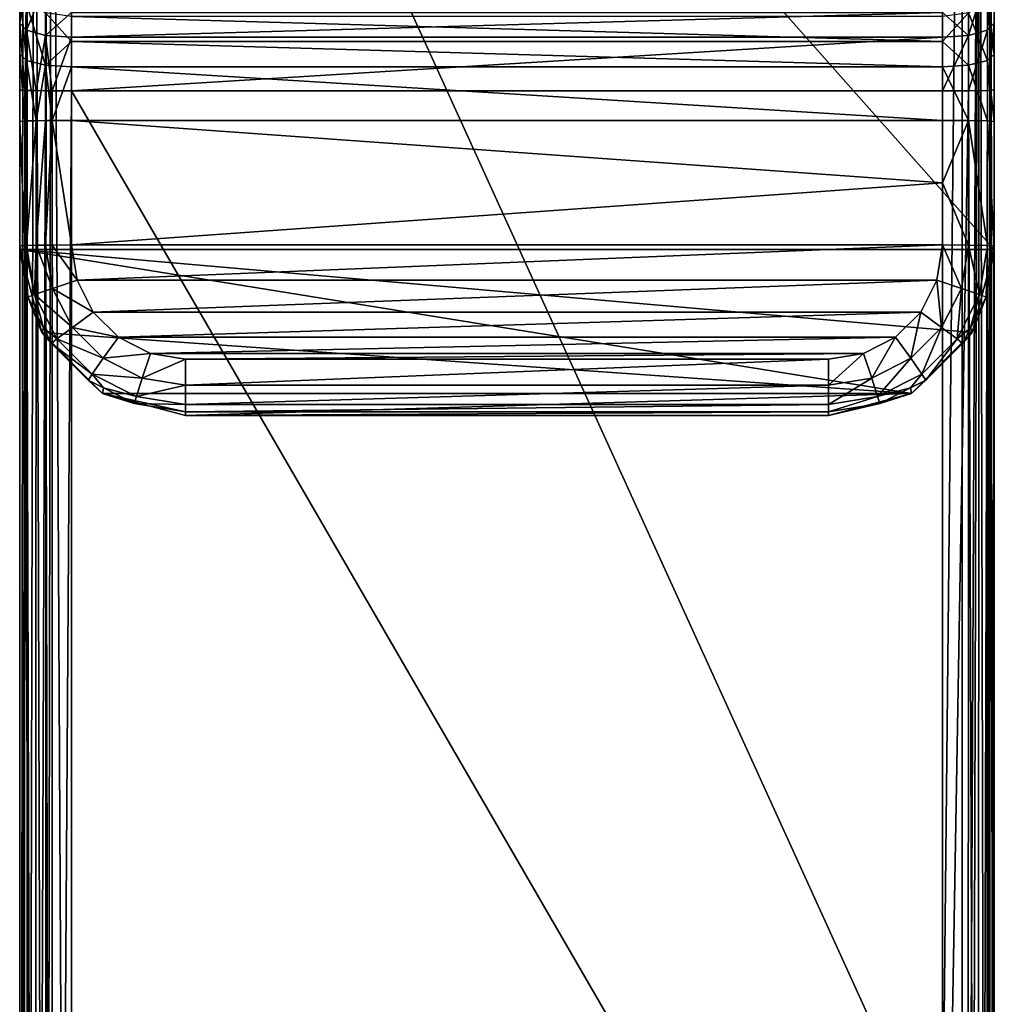
# Model space of a CAD drawing. Extents: x -24 to 56, y -176 to 42.
# Drawn here: x -24 to 24, y -67 to -20 of the extents above; entities that cross this region are included whole.
import ezdxf

# ---------------------------------------------------------------- set-up
doc = ezdxf.new("R2010")
doc.units = 0
doc.layers.add('L3', color=7, linetype='CONTINUOUS')

msp = doc.modelspace()

# ---------------------------------------------------------------- linework, layer by layer
at = {"layer": 'L3', "color": 7}
for points in [[(23.5, -31.00472), (-23.5, -31.00472), (-23.5, 22.00335)], [(23.5, -31.00472), (-23.5, 22.00335), (23.5, 22.00335)], [(-23.5, -31.00472), (-23.5, -21.58264, 10.62347), (-23.5, 22.00335)], [(-23.5, 22.00335), (-23.5, -21.58264, 10.62347), (-23.5, -18.54655, 11.81942)], [(23.5, 22.00335), (23.5, -18.54655, 11.81942), (23.5, -31.00472)], [(-23.3097, 16.39619, 108.5063), (-23.5, -168.0924, 110.7697), (-23.12957, 16.4009, 108.7759)], [(-23.12957, 16.4009, 108.7759), (-23.5, -168.0924, 110.7697), (-23.16506, -168.0706, 112.0195)], [(-23.3097, 16.39619, 108.5063), (-23.5, 16.3795, 107.5498), (-23.5, -168.0924, 110.7697)], [(-23.5, -23.30646, 97.24081), (-23.5, -168.0924, 110.7697), (-23.5, 16.3795, 107.5498)], [(-23.5, -23.30646, 97.24081), (-23.5, 16.3795, 107.5498), (-23.5, -20.07915, 96.75849)], [(-23.5, -20.07915, 96.75849), (-23.5, 16.3795, 107.5498), (-23.5, -17.08664, 95.45731)], [(-23.12957, 16.4009, 108.7759), (-23.16506, -168.0706, 112.0195), (-22.76777, 16.41035, 109.3173)], [(-22.76777, 16.41035, 109.3173), (-23.16506, -168.0706, 112.0195), (-22.25, -168.0546, 112.9345)], [(-22.76777, 16.41035, 109.3173), (-22.25, -168.0546, 112.9345), (-22.22629, 16.41666, 109.679)], [(-22.22629, 16.41666, 109.679), (-22.25, -168.0546, 112.9345), (-21.95671, 16.41981, 109.8591)], [(-21.95671, 16.41981, 109.8591), (-22.25, -168.0546, 112.9345), (-21, -168.0488, 113.2694)], [(-21.95671, 16.41981, 109.8591), (-21, -168.0488, 113.2694), (-21, 16.42313, 110.0494)], [(21, 16.42313, 110.0494), (-21, 16.42313, 110.0494), (21, -75.81282, 111.6594)], [(21, -75.81282, 111.6594), (-21, 16.42313, 110.0494), (-21, -168.0488, 113.2694)], [(21, 16.42313, 110.0494), (21, -75.81282, 111.6594), (21.95671, 16.41981, 109.8591)], [(21.95671, 16.41981, 109.8591), (21, -75.81282, 111.6594), (21.9402, -168.0532, 113.0175)], [(21.95671, 16.41981, 109.8591), (21.9402, -168.0532, 113.0175), (22.76777, 16.41035, 109.3173)], [(22.76777, 16.41035, 109.3173), (21.9402, -168.0532, 113.0175), (22.25, -168.0546, 112.9345)], [(22.76777, 16.41035, 109.3173), (22.25, -168.0546, 112.9345), (22.70753, -168.0626, 112.477)], [(23.16506, -168.0706, 112.0195), (22.76777, 16.41035, 109.3173), (22.70753, -168.0626, 112.477)], [(23.16506, -168.0706, 112.0195), (23.3097, 16.39619, 108.5063), (22.76777, 16.41035, 109.3173)], [(23.24808, -168.076, 111.7098), (23.3097, 16.39619, 108.5063), (23.16506, -168.0706, 112.0195)], [(23.24808, -168.076, 111.7098), (23.5, -168.0924, 110.7697), (23.3097, 16.39619, 108.5063)], [(23.3097, 16.39619, 108.5063), (23.5, -168.0924, 110.7697), (23.5, 16.3795, 107.5498)], [(23.5, 16.3795, 107.5498), (23.5, -168.0924, 110.7697), (23.5, -168.2844, 99.77142)], [(23.5, -168.2844, 99.77142), (23.5, -23.30646, 97.24081), (23.5, 16.3795, 107.5498)], [(23.5, 16.3795, 107.5498), (23.5, -23.30646, 97.24081), (23.5, -20.07915, 96.75849)], [(23.5, 16.3795, 107.5498), (23.5, -20.07915, 96.75849), (23.5, -17.08664, 95.45731)], [(-23.16506, -17.73044, 94.38586), (-23.5, -20.07915, 96.75849), (-23.5, -17.08664, 95.45731)], [(23.5, -20.07915, 96.75849), (23.16506, -20.4237, 95.55692), (23.5, -17.08664, 95.45731)], [(23.5, -17.08664, 95.45731), (23.16506, -20.4237, 95.55692), (23.16506, -17.73044, 94.38585)], [(-23.16506, -20.4237, 95.55692), (-23.5, -20.07915, 96.75849), (-23.16506, -17.73044, 94.38585)], [(-22.25, -18.20173, 93.60149), (-23.16506, -20.4237, 95.55692), (-23.16506, -17.73044, 94.38585)], [(23.16506, -20.4237, 95.55692), (22.25, -20.67592, 94.6773), (23.16506, -17.73044, 94.38585)], [(23.16506, -17.73044, 94.38586), (22.25, -20.67592, 94.6773), (22.25, -18.20173, 93.60149)], [(-22.25, -20.67592, 94.6773), (-23.16506, -20.4237, 95.55692), (-22.25, -18.20173, 93.60149)], [(-21, -19.57124, 93.83486), (-22.25, -20.67592, 94.6773), (-22.25, -18.20173, 93.60149)], [(22.25, -20.67592, 94.6773), (21, -19.57124, 93.83486), (22.25, -18.20173, 93.60149)], [(-23.16506, -19.15256, 12.91269), (-23.5, -18.54655, 11.81942), (-23.16506, -21.88505, 11.83634)], [(-23.16506, -21.88505, 11.83634), (-23.5, -18.54655, 11.81942), (-23.5, -21.58264, 10.62347)], [(23.5, -18.54655, 11.81942), (23.16506, -19.15256, 12.91269), (23.5, -21.58264, 10.62347)], [(23.5, -31.00472), (23.5, -18.54655, 11.81942), (23.5, -21.58264, 10.62347)], [(-22.25, -19.59619, 13.71302), (-23.16506, -19.15256, 12.91269), (-22.25, -22.10642, 12.72422)], [(-22.25, -22.10642, 12.72422), (-23.16506, -19.15256, 12.91269), (-23.16506, -21.88505, 11.83634)], [(23.16506, -21.88505, 11.83634), (23.16506, -19.15256, 12.91269), (22.25, -19.59619, 13.71302)], [(23.5, -21.58264, 10.62347), (23.16506, -19.15256, 12.91269), (23.16506, -21.88505, 11.83634)], [(-21, -20.76825, 94.35534), (-22.25, -20.67592, 94.6773), (-21, -19.57124, 93.83486)], [(-22.25, -22.10642, 12.72422), (-21, -20.97301, 13.52759), (-22.25, -19.59619, 13.71302)], [(-22.25, -19.59619, 13.71302), (-21, -20.97301, 13.52759), (-21, -19.75857, 14.00597)], [(-21, -19.57124, 93.83486), (21, -19.57124, 93.83486), (-21, -20.76825, 94.35534)], [(-21, -20.76825, 94.35534), (21, -19.57124, 93.83486), (21, -20.76825, 94.35534)], [(-21, -20.97301, 13.52759), (21, -20.97301, 13.52759), (-21, -19.75857, 14.00597)], [(-21, -19.75857, 14.00597), (21, -20.97301, 13.52759), (21, -19.75857, 14.00597)], [(22.25, -20.67592, 94.6773), (21, -20.76825, 94.35534), (21, -19.57124, 93.83486)], [(22.25, -22.10642, 12.72422), (22.25, -19.59619, 13.71302), (21, -20.97301, 13.52759)], [(22.25, -19.59619, 13.71302), (21, -19.75857, 14.00597), (21, -20.97301, 13.52759)], [(23.16506, -21.88505, 11.83634), (22.25, -19.59619, 13.71302), (22.25, -22.10642, 12.72422)], [(-23.24808, -23.32287, 96.30077), (-23.5, -23.30646, 97.24081), (-23.5, -20.07915, 96.75849)], [(-23.16506, -20.4237, 95.55692), (-23.24808, -23.32287, 96.30077), (-23.5, -20.07915, 96.75849)], [(23.5, -23.30646, 97.24081), (23.16506, -23.32828, 95.991), (23.5, -20.07915, 96.75849)], [(23.5, -20.07915, 96.75849), (23.16506, -23.32828, 95.991), (23.16506, -20.4237, 95.55691)], [(-23.16506, -23.32828, 95.991), (-23.24808, -23.32287, 96.30077), (-23.16506, -20.4237, 95.55691)], [(-22.70753, -23.33626, 95.53354), (-23.16506, -23.32828, 95.991), (-23.16506, -20.4237, 95.55691)], [(-22.25, -20.67592, 94.6773), (-22.70753, -23.33626, 95.53354), (-23.16506, -20.4237, 95.55691)], [(-22.25, -23.34425, 95.07608), (-22.70753, -23.33626, 95.53354), (-22.25, -20.67592, 94.6773)], [(-21.9402, -23.3457, 94.99309), (-22.25, -23.34425, 95.07608), (-22.25, -20.67592, 94.6773)], [(-21, -20.76825, 94.35534), (-21.9402, -23.3457, 94.99309), (-22.25, -20.67592, 94.6773)], [(-21, -23.3501, 94.7412), (-21.9402, -23.3457, 94.99309), (-21, -20.76825, 94.35534)], [(-21, -20.76825, 94.35534), (21, -20.76825, 94.35534), (-21, -23.3501, 94.7412)], [(-21, -23.3501, 94.7412), (21, -20.76825, 94.35534), (21, -23.3501, 94.7412)], [(22.25, -20.67592, 94.6773), (22.25, -23.34425, 95.07608), (21, -23.3501, 94.7412)], [(21, -23.3501, 94.7412), (21, -20.76825, 94.35534), (22.25, -20.67592, 94.6773)], [(23.16506, -23.32828, 95.991), (22.25, -23.34425, 95.07608), (23.16506, -20.4237, 95.55691)], [(23.16506, -20.4237, 95.55692), (22.25, -23.34425, 95.07608), (22.25, -20.67592, 94.6773)], [(-22.25, -22.10642, 12.72422), (-21, -22.18745, 13.04921), (-21, -20.97301, 13.52759)], [(-21, -22.18745, 13.04921), (21, -22.18745, 13.04921), (-21, -20.97301, 13.52759)], [(-21, -20.97301, 13.52759), (21, -22.18745, 13.04921), (21, -20.97301, 13.52759)], [(22.25, -22.10642, 12.72422), (21, -20.97301, 13.52759), (21, -22.18745, 13.04921)], [(-23.5, -31.00472), (-23.5, -24.82482, 10.25407), (-23.5, -21.58264, 10.62347)], [(-23.16506, -21.88505, 11.83634), (-23.5, -21.58264, 10.62347), (-23.24808, -24.80841, 11.19412)], [(-23.24808, -24.80841, 11.19412), (-23.5, -21.58264, 10.62347), (-23.5, -24.82482, 10.25407)], [(23.5, -24.82482, 10.25407), (23.5, -21.58264, 10.62347), (23.16506, -21.88505, 11.83634)], [(23.5, -31.00472), (23.5, -21.58264, 10.62347), (23.5, -24.82482, 10.25407)], [(-23.24808, -24.80841, 11.19412), (-23.16506, -24.80301, 11.50388), (-23.16506, -21.88505, 11.83634)], [(-22.25, -22.10642, 12.72422), (-23.16506, -21.88505, 11.83634), (-22.70753, -24.79502, 11.96134)], [(-22.70753, -24.79502, 11.96134), (-23.16506, -21.88505, 11.83634), (-23.16506, -24.80301, 11.50388)], [(-22.70753, -24.79502, 11.96134), (-22.25, -24.78704, 12.4188), (-22.25, -22.10642, 12.72422)], [(-22.25, -22.10642, 12.72422), (-22.25, -24.78704, 12.4188), (-21.9402, -24.78559, 12.5018)], [(-21.9402, -24.78559, 12.5018), (-21, -22.18745, 13.04921), (-22.25, -22.10642, 12.72422)], [(-21.9402, -24.78559, 12.5018), (-21, -24.78119, 12.75369), (-21, -22.18745, 13.04921)], [(-21, -24.78119, 12.75369), (21, -24.78119, 12.75369), (-21, -22.18745, 13.04921)], [(-21, -22.18745, 13.04921), (21, -24.78119, 12.75369), (21, -22.18745, 13.04921)], [(22.25, -24.78704, 12.4188), (22.25, -22.10642, 12.72422), (21, -22.18745, 13.04921)], [(22.25, -24.78704, 12.4188), (21, -22.18745, 13.04921), (21, -24.78119, 12.75369)], [(23.16506, -24.80301, 11.50388), (23.16506, -21.88505, 11.83634), (22.25, -22.10642, 12.72422)], [(23.16506, -24.80301, 11.50388), (22.25, -22.10642, 12.72422), (22.25, -24.78704, 12.4188)], [(23.5, -24.82482, 10.25407), (23.16506, -21.88505, 11.83634), (23.16506, -24.80301, 11.50388)], [(-23.5, -168.2844, 99.77142), (-23.5, -168.0924, 110.7697), (-23.5, -23.30646, 97.24081)], [(-23.5, -168.2844, 99.77142), (-23.5, -23.30646, 97.24081), (-23.24808, -23.32287, 96.30077)], [(-23.24808, -23.32287, 96.30077), (-23.3097, -168.3011, 98.81485), (-23.5, -168.2844, 99.77142)], [(-23.24808, -23.32287, 96.30077), (-22.76777, -168.3152, 98.00391), (-23.3097, -168.3011, 98.81485)], [(-23.16506, -23.32828, 95.991), (-22.76777, -168.3152, 98.00391), (-23.24808, -23.32287, 96.30077)], [(-23.16506, -23.32828, 95.991), (-22.70753, -23.33626, 95.53354), (-22.76777, -168.3152, 98.00392)], [(-22.76777, -168.3152, 98.00391), (-22.70753, -23.33626, 95.53354), (-22.25, -23.34425, 95.07608)], [(-22.76777, -168.3152, 98.00391), (-22.25, -23.34425, 95.07608), (-21.95671, -168.3247, 97.46207)], [(-21.95671, -168.3247, 97.46207), (-22.25, -23.34425, 95.07608), (-21.9402, -23.3457, 94.99308)], [(-21.95671, -168.3247, 97.46207), (-21.9402, -23.3457, 94.99309), (-21, -23.3501, 94.7412)], [(-21, -23.3501, 94.7412), (-21, -168.328, 97.27179), (-21.95671, -168.3247, 97.46207)], [(21, -95.83905, 96.0065), (-21, -168.328, 97.27179), (-21, -23.3501, 94.7412)], [(21, -95.83905, 96.0065), (-21, -23.3501, 94.7412), (21, -23.3501, 94.7412)], [(21, -95.83905, 96.0065), (21, -23.3501, 94.7412), (22.25, -23.34425, 95.07608)], [(22.25, -23.34425, 95.07608), (22.22629, -168.3215, 97.64217), (21, -95.83905, 96.0065)], [(22.25, -23.34425, 95.07608), (22.76777, -168.3152, 98.00391), (22.22629, -168.3215, 97.64217)], [(23.16506, -23.32828, 95.991), (22.76777, -168.3152, 98.00391), (22.25, -23.34425, 95.07608)], [(23.16506, -23.32828, 95.991), (23.12957, -168.3058, 98.54531), (22.76777, -168.3152, 98.00392)], [(23.3097, -168.3011, 98.81485), (23.12957, -168.3058, 98.54531), (23.16506, -23.32828, 95.99101)], [(23.5, -23.30646, 97.24081), (23.3097, -168.3011, 98.81485), (23.16506, -23.32828, 95.99101)], [(23.5, -168.2844, 99.77142), (23.3097, -168.3011, 98.81485), (23.5, -23.30646, 97.24081)], [(-23.24808, -24.80841, 11.19412), (-23.5, -24.82482, 10.25407), (-23.24808, -30.8075, 11.29884)], [(-23.5, -30.82391, 10.35878), (-23.5, -24.82482, 10.25407), (-23.5, -31.00472)], [(-23.24808, -30.8075, 11.29884), (-23.5, -24.82482, 10.25407), (-23.5, -30.82391, 10.35878)], [(-23.24808, -24.80841, 11.19412), (-23.24808, -30.8075, 11.29884), (-23.16506, -24.80301, 11.50388)], [(-23.16506, -24.80301, 11.50388), (-23.24808, -30.8075, 11.29884), (-23.16506, -30.80209, 11.60859)], [(-23.16506, -24.80301, 11.50388), (-23.16506, -30.80209, 11.60859), (-22.70753, -24.79502, 11.96134)], [(-22.70753, -24.79502, 11.96134), (-23.16506, -30.80209, 11.60859), (-22.70753, -30.79411, 12.06605)], [(-22.70753, -24.79502, 11.96134), (-22.70753, -30.79411, 12.06605), (-22.25, -24.78704, 12.4188)], [(-22.25, -24.78704, 12.4188), (-22.70753, -30.79411, 12.06605), (-22.25, -30.78612, 12.52352)], [(-22.25, -24.78704, 12.4188), (-22.25, -30.78612, 12.52351), (-21.9402, -24.78559, 12.5018)], [(-21.9402, -24.78559, 12.5018), (-22.25, -30.78612, 12.52351), (-21.9402, -30.78467, 12.60651)], [(-21, -30.78028, 12.8584), (-21, -24.78119, 12.75369), (-21.9402, -24.78559, 12.5018)], [(-21.9402, -24.78559, 12.5018), (-21.9402, -30.78467, 12.60651), (-21, -30.78028, 12.8584)], [(21, -24.78119, 12.75369), (-21, -24.78119, 12.75369), (21, -27.78073, 12.80604)], [(21, -27.78073, 12.80604), (-21, -24.78119, 12.75369), (-21, -30.78028, 12.8584)], [(22.25, -24.78704, 12.4188), (21, -24.78119, 12.75369), (21, -27.78073, 12.80604)], [(22.25, -30.78612, 12.52351), (22.25, -24.78704, 12.4188), (21, -27.78073, 12.80604)], [(23.16506, -30.80209, 11.60859), (23.16506, -24.80301, 11.50388), (22.25, -24.78704, 12.4188)], [(23.16506, -30.80209, 11.60859), (22.25, -24.78704, 12.4188), (22.25, -30.78612, 12.52352)], [(23.5, -30.82391, 10.35878), (23.5, -24.82482, 10.25407), (23.16506, -24.80301, 11.50388)], [(23.5, -30.82391, 10.35878), (23.16506, -24.80301, 11.50388), (23.16506, -30.80209, 11.60859)], [(23.5, -24.82482, 10.25407), (23.5, -30.82391, 10.35878), (23.5, -31.00472)], [(21, -27.78073, 12.80604), (-21, -30.78028, 12.8584), (21, -30.78028, 12.8584)], [(22.25, -30.78612, 12.52351), (21, -27.78073, 12.80604), (21, -30.78028, 12.8584)], [(-23.10845, -33.29567, 10.40193), (-23.24808, -30.8075, 11.29884), (-23.5, -30.82391, 10.35878)], [(-23.5, -30.82391, 10.35878), (-23.5, -31.00472), (-23.10845, -33.29567, 10.40193)], [(-22.78991, -33.17037, 11.64993), (-23.16506, -30.80209, 11.60859), (-23.24808, -30.8075, 11.29884)], [(-23.10845, -33.29567, 10.40193), (-22.78991, -33.17037, 11.64993), (-23.24808, -30.8075, 11.29884)], [(-22.78991, -33.17037, 11.64993), (-22.70753, -30.79411, 12.06605), (-23.16506, -30.80209, 11.60859)], [(-21.91963, -32.87167, 12.55992), (-22.70753, -30.79411, 12.06605), (-22.78991, -33.17037, 11.64993)], [(-21.91963, -32.87167, 12.55992), (-22.25, -30.78612, 12.52351), (-22.70753, -30.79411, 12.06605)], [(-21.9402, -30.78467, 12.60651), (-22.25, -30.78612, 12.52351), (-21.91963, -32.87167, 12.55992)], [(-21, -30.78028, 12.8584), (-21.9402, -30.78467, 12.60651), (-20.73081, -32.47961, 12.88806)], [(-20.73081, -32.47961, 12.88806), (-21.9402, -30.78467, 12.60651), (-21.91963, -32.87167, 12.55992)], [(21, -30.78028, 12.8584), (-21, -30.78028, 12.8584), (-20.73081, -32.47961, 12.88806)], [(21, -30.78028, 12.8584), (-20.73081, -32.47961, 12.88806), (20.73081, -32.47961, 12.88806)], [(21, -30.78028, 12.8584), (20.73081, -32.47961, 12.88806), (21.91963, -32.87167, 12.55992)], [(21, -30.78028, 12.8584), (21.91963, -32.87167, 12.55992), (22.25, -30.78612, 12.52352)], [(22.25, -30.78612, 12.52351), (21.91963, -32.87167, 12.55992), (22.78991, -33.17037, 11.64993)], [(22.25, -30.78612, 12.52351), (22.78991, -33.17037, 11.64993), (23.16506, -30.80209, 11.60859)], [(23.16506, -30.80209, 11.60859), (22.78991, -33.17037, 11.64993), (23.10845, -33.29567, 10.40193)], [(23.16506, -30.80209, 11.60859), (23.10845, -33.29567, 10.40193), (23.5, -30.82391, 10.35878)], [(23.5, -31.00472), (23.5, -30.82391, 10.35878), (23.10845, -33.29567, 10.40193)], [(22.42807, -35.0053), (-23.5, -31.00472), (23.5, -31.00472)], [(22.42807, -35.0053), (22.42794, -35.00579), (-23.5, -31.00472)], [(-23.5, -31.00472), (22.42794, -35.00579), (19.4999, -37.93388)], [(-23.5, -31.00472), (19.4999, -37.93388), (-22.42807, -35.0053)], [(-23.10845, -33.29567, 10.40193), (-23.5, -31.00472), (-22.42807, -35.0053)], [(23.5, -31.00472), (23.10845, -33.29567, 10.40193), (22.42807, -35.0053)], [(-20.73081, -32.47961, 12.88806), (-21.91963, -32.87167, 12.55992), (-19.94959, -34.0126, 12.91482)], [(20.73081, -32.47961, 12.88806), (-20.73081, -32.47961, 12.88806), (-19.94959, -34.0126, 12.91482)], [(20.73081, -32.47961, 12.88806), (-19.94959, -34.0126, 12.91482), (19.94959, -34.0126, 12.91482)], [(19.94959, -34.0126, 12.91482), (20.96087, -34.75307, 12.59276), (20.73081, -32.47961, 12.88806)], [(20.73081, -32.47961, 12.88806), (20.96087, -34.75307, 12.59276), (21.91963, -32.87167, 12.55992)], [(-22.35021, -34.78357, 10.4279), (-22.78991, -33.17037, 11.64993), (-23.10845, -33.29567, 10.40193)], [(-21.91963, -32.87167, 12.55992), (-22.78991, -33.17037, 11.64993), (-20.96087, -34.75307, 12.59276)], [(-20.96087, -34.75307, 12.59276), (-22.78991, -33.17037, 11.64993), (-21.70117, -35.30682, 11.68722)], [(-22.35021, -34.78357, 10.4279), (-21.70117, -35.30682, 11.68722), (-22.78991, -33.17037, 11.64993)], [(-19.94959, -34.0126, 12.91482), (-21.91963, -32.87167, 12.55992), (-20.96087, -34.75307, 12.59276)], [(21.91963, -32.87167, 12.55992), (20.96087, -34.75307, 12.59276), (21.70117, -35.30682, 11.68722)], [(21.91963, -32.87167, 12.55992), (21.70117, -35.30682, 11.68722), (22.78991, -33.17037, 11.64993)], [(22.78991, -33.17037, 11.64993), (21.70117, -35.30682, 11.68722), (22.35021, -34.78357, 10.4279)], [(22.78991, -33.17037, 11.64993), (22.35021, -34.78357, 10.4279), (23.10845, -33.29567, 10.40193)], [(-23.10845, -33.29567, 10.40193), (-22.42807, -35.0053), (-22.35021, -34.78357, 10.4279)], [(22.42807, -35.0053), (23.10845, -33.29567, 10.40193), (22.35021, -34.78357, 10.4279)], [(-19.94959, -34.0126, 12.91482), (-20.96087, -34.75307, 12.59276), (-18.73282, -35.22919, 12.93606)], [(19.94959, -34.0126, 12.91482), (-19.94959, -34.0126, 12.91482), (-18.73282, -35.22919, 12.93606)], [(19.94959, -34.0126, 12.91482), (-18.73282, -35.22919, 12.93606), (18.73282, -35.22919, 12.93606)], [(18.73282, -35.22919, 12.93606), (19.46755, -36.24616, 12.61882), (19.94959, -34.0126, 12.91482)], [(19.94959, -34.0126, 12.91482), (19.46755, -36.24616, 12.61882), (20.96087, -34.75307, 12.59276)], [(-22.35021, -34.78357, 10.4279), (-22.42807, -35.0053), (-21.97214, -35.52547, 10.44085)], [(-22.42794, -35.00579), (-22.42807, -35.0053), (-19.4999, -37.93388)], [(-19.4999, -37.93388), (-22.42807, -35.0053), (19.4999, -37.93388)], [(-22.42794, -35.00579), (-21.97214, -35.52547, 10.44085), (-22.42807, -35.0053)], [(-19.4999, -37.93388), (-20.20228, -37.29506, 10.47174), (-22.42794, -35.00579)], [(-22.42794, -35.00579), (-20.20228, -37.29506, 10.47174), (-21.97214, -35.52547, 10.44085)], [(-21.97214, -35.52547, 10.44085), (-21.70117, -35.30682, 11.68722), (-22.35021, -34.78357, 10.4279)], [(-20.96087, -34.75307, 12.59276), (-21.70117, -35.30682, 11.68722), (-19.46755, -36.24616, 12.61882)], [(-18.73282, -35.22919, 12.93606), (-20.96087, -34.75307, 12.59276), (-19.46755, -36.24616, 12.61882)], [(19.46755, -36.24616, 12.61882), (20.00541, -37.00232, 11.71682), (20.96087, -34.75307, 12.59276)], [(20.20228, -37.29506, 10.47174), (19.4999, -37.93388), (22.42794, -35.00579)], [(20.96087, -34.75307, 12.59276), (20.00541, -37.00232, 11.71682), (21.70117, -35.30682, 11.68722)], [(20.20228, -37.29506, 10.47174), (22.42794, -35.00579), (21.97214, -35.52547, 10.44085)], [(21.70117, -35.30682, 11.68722), (21.97214, -35.52547, 10.44085), (22.35021, -34.78357, 10.4279)], [(21.97214, -35.52547, 10.44085), (22.42794, -35.00579), (22.35021, -34.78357, 10.4279)], [(22.42807, -35.0053), (22.35021, -34.78357, 10.4279), (22.42794, -35.00579)], [(-21.97214, -35.52547, 10.44085), (-20.00541, -37.00232, 11.71682), (-21.70117, -35.30682, 11.68722)], [(-20.20228, -37.29506, 10.47174), (-20.00541, -37.00232, 11.71682), (-21.97214, -35.52547, 10.44085)], [(-19.46755, -36.24616, 12.61882), (-21.70117, -35.30682, 11.68722), (-20.00541, -37.00232, 11.71682)], [(-18.73282, -35.22919, 12.93606), (-19.46755, -36.24616, 12.61882), (-17.19959, -36.01029, 12.94969)], [(18.73282, -35.22919, 12.93606), (-18.73282, -35.22919, 12.93606), (-17.19959, -36.01029, 12.94969)], [(18.73282, -35.22919, 12.93606), (-17.19959, -36.01029, 12.94969), (17.19959, -36.01029, 12.94969)], [(17.19959, -36.01029, 12.94969), (17.58587, -37.20478, 12.63555), (18.73282, -35.22919, 12.93606)], [(18.73282, -35.22919, 12.93606), (17.58587, -37.20478, 12.63555), (19.46755, -36.24616, 12.61882)], [(20.00541, -37.00232, 11.71682), (20.20228, -37.29506, 10.47174), (21.70117, -35.30682, 11.68722)], [(21.70117, -35.30682, 11.68722), (20.20228, -37.29506, 10.47174), (21.97214, -35.52547, 10.44085)], [(-17.19959, -36.01029, 12.94969), (-19.46755, -36.24616, 12.61882), (-17.58587, -37.20478, 12.63555)], [(-15.5, -36.27944, 12.95439), (-17.19959, -36.01029, 12.94969), (-17.58587, -37.20478, 12.63555)], [(17.19959, -36.01029, 12.94969), (-17.19959, -36.01029, 12.94969), (-15.5, -36.27944, 12.95439)], [(17.19959, -36.01029, 12.94969), (-15.5, -36.27944, 12.95439), (15.5, -36.27944, 12.95439)], [(15.5, -36.27944, 12.95439), (15.5, -37.5351, 12.64132), (17.19959, -36.01029, 12.94969)], [(17.19959, -36.01029, 12.94969), (15.5, -37.5351, 12.64132), (17.58587, -37.20478, 12.63555)], [(-17.58587, -37.20478, 12.63555), (-19.46755, -36.24616, 12.61882), (-20.00541, -37.00232, 11.71682)], [(-15.5, -36.27944, 12.95439), (-17.58587, -37.20478, 12.63555), (-15.5, -37.5351, 12.64132)], [(-15.5, -37.5351, 12.64132), (15.5, -37.5351, 12.64132), (15.5, -36.27944, 12.95439)], [(-15.5, -37.5351, 12.64132), (15.5, -36.27944, 12.95439), (-15.5, -36.27944, 12.95439)], [(17.58587, -37.20478, 12.63555), (17.86864, -38.09089, 11.73582), (19.46755, -36.24616, 12.61882)], [(19.46755, -36.24616, 12.61882), (17.86864, -38.09089, 11.73582), (20.00541, -37.00232, 11.71682)], [(-20.00541, -37.00232, 11.71682), (-20.20228, -37.29506, 10.47174), (-19.46026, -37.67308, 10.47833)], [(-17.58587, -37.20478, 12.63555), (-20.00541, -37.00232, 11.71682), (-17.86864, -38.09089, 11.73582)], [(-17.86864, -38.09089, 11.73582), (-20.00541, -37.00232, 11.71682), (-19.46026, -37.67308, 10.47833)], [(17.86864, -38.09089, 11.73582), (19.46026, -37.67308, 10.47833), (20.00541, -37.00232, 11.71682)], [(20.00541, -37.00232, 11.71682), (19.46026, -37.67308, 10.47833), (20.20228, -37.29506, 10.47174)], [(-19.4999, -37.93388), (-19.46026, -37.67308, 10.47833), (-20.20228, -37.29506, 10.47174)], [(-15.5, -37.5351, 12.64132), (-17.58587, -37.20478, 12.63555), (-17.86864, -38.09089, 11.73582)], [(15.5, -37.5351, 12.64132), (15.5, -38.46599, 11.74236), (17.58587, -37.20478, 12.63555)], [(17.58587, -37.20478, 12.63555), (15.5, -38.46599, 11.74236), (17.86864, -38.09089, 11.73582)], [(19.46026, -37.67308, 10.47833), (19.4999, -37.93388), (20.20228, -37.29506, 10.47174)], [(-17.97214, -38.4312, 10.49157), (-19.46026, -37.67308, 10.47833), (-19.4999, -37.93388)], [(-15.5, -39.00594), (-19.49954, -37.93424), (-19.4999, -37.93388)], [(-19.4999, -37.93388), (19.4999, -37.93388), (-15.5, -39.00594)], [(-19.49954, -37.93424), (-17.97214, -38.4312, 10.49157), (-19.4999, -37.93388)], [(-15.5, -39.00594), (-15.5, -38.82269, 10.4984), (-19.49954, -37.93424)], [(-19.49954, -37.93424), (-15.5, -38.82269, 10.4984), (-17.97214, -38.4312, 10.49157)], [(-17.86864, -38.09089, 11.73582), (-19.46026, -37.67308, 10.47833), (-17.97214, -38.4312, 10.49157)], [(-15.5, -37.5351, 12.64132), (-17.86864, -38.09089, 11.73582), (-15.5, -38.46599, 11.74236)], [(-15.5, -38.46599, 11.74236), (15.5, -38.46599, 11.74236), (15.5, -37.5351, 12.64132)], [(-15.5, -38.46599, 11.74236), (15.5, -37.5351, 12.64132), (-15.5, -37.5351, 12.64132)], [(-15.5, -39.00594), (19.4999, -37.93388), (19.49954, -37.93424)], [(-15.5, -39.00594), (19.49954, -37.93424), (15.5, -39.00594)], [(17.97214, -38.4312, 10.49157), (15.5, -39.00594), (19.49954, -37.93424)], [(17.86864, -38.09089, 11.73582), (17.97214, -38.4312, 10.49157), (19.46026, -37.67308, 10.47833)], [(17.97214, -38.4312, 10.49157), (19.49954, -37.93424), (19.46026, -37.67308, 10.47833)], [(19.46026, -37.67308, 10.47833), (19.49954, -37.93424), (19.4999, -37.93388)], [(-15.5, -38.46599, 11.74236), (-17.86864, -38.09089, 11.73582), (-17.97214, -38.4312, 10.49157)], [(-15.5, -38.46599, 11.74236), (-17.97214, -38.4312, 10.49157), (-15.5, -38.82269, 10.4984)], [(17.86864, -38.09089, 11.73582), (15.5, -38.46599, 11.74236), (15.5, -38.82269, 10.4984)], [(15.5, -38.82269, 10.4984), (17.97214, -38.4312, 10.49157), (17.86864, -38.09089, 11.73582)], [(15.5, -38.82269, 10.4984), (15.5, -39.00594), (17.97214, -38.4312, 10.49157)], [(-15.5, -38.82269, 10.4984), (15.5, -38.82269, 10.4984), (15.5, -38.46599, 11.74236)], [(-15.5, -38.82269, 10.4984), (15.5, -38.46599, 11.74236), (-15.5, -38.46599, 11.74236)], [(-15.5, -38.82269, 10.4984), (-15.5, -39.00594), (15.5, -38.82269, 10.4984)], [(15.5, -38.82269, 10.4984), (-15.5, -39.00594), (15.5, -39.00594)]]:
    msp.add_3dface(points, dxfattribs=at)

doc.saveas('drawing.dxf')
